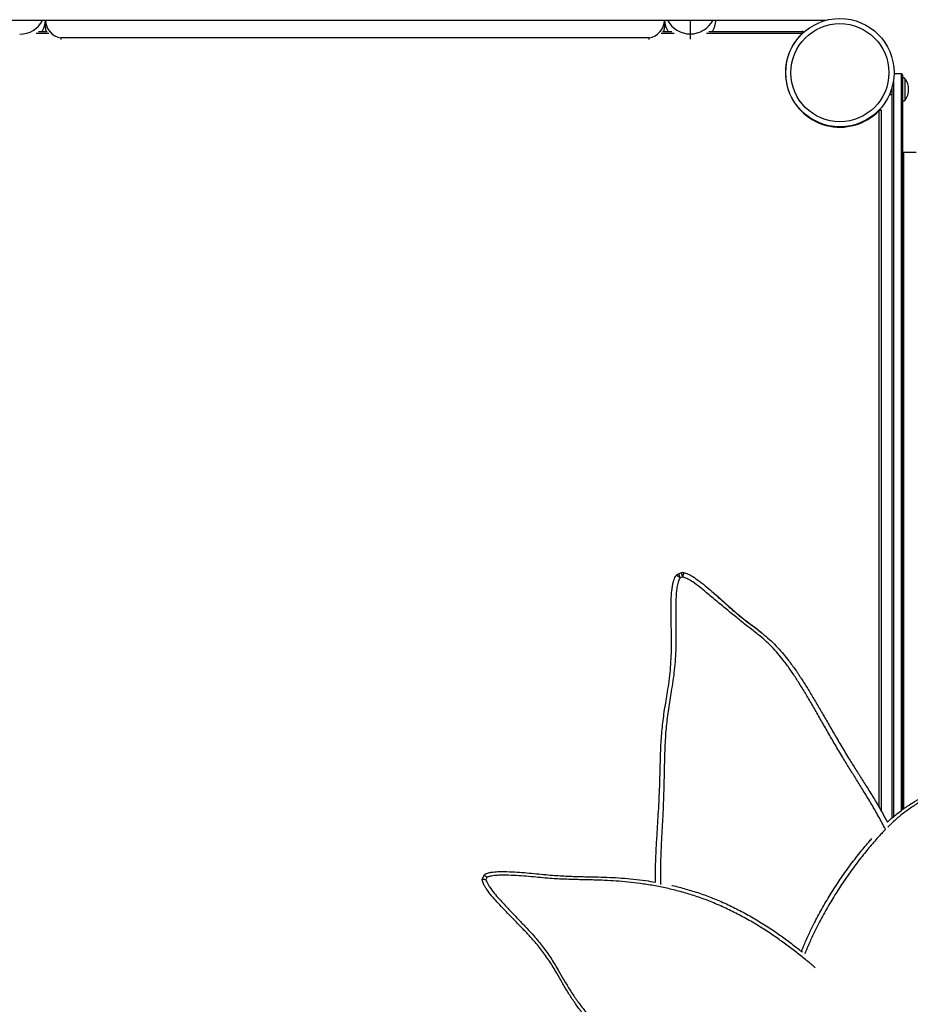
# Model space of a CAD drawing. Units: millimetres. Extents: x 188 to 343, y 160 to 316.
# Drawn here: x 303 to 312, y 205 to 214 of the extents above; entities that cross this region are included whole.
import ezdxf

# ---------------------------------------------------------------- set-up
doc = ezdxf.new("R2010")
doc.units = ezdxf.units.MM

msp = doc.modelspace()

# ---------------------------------------------------------------- linework, layer by layer
at = {"color": 7, "linetype": 'Continuous', "lineweight": 25}
for p, q in [((301.7666, 214.2964), (311.0406, 214.2964)), ((303.4729, 214.2947), (303.4729, 214.2978)), ((303.4729, 214.2302), (303.4729, 214.2947)), ((309.4729, 214.2978), (309.4729, 214.2947)), ((309.4729, 214.2947), (309.4729, 214.2302)), ((303.473, 214.227), (303.4729, 214.2302)), ((309.4729, 214.2302), (309.4729, 214.227)), ((303.4055, 214.1884), (303.4907, 214.1884)), ((309.3229, 214.1266), (303.6229, 214.1266)), ((309.4551, 214.1884), (309.5429, 214.1884)), ((309.903, 214.1884), (310.8066, 214.1884)), ((310.8066, 214.1884), (310.8066, 214.1684)), ((311.7711, 213.7764), (311.698, 213.7764)), ((311.7811, 213.7664), (311.7811, 206.6468)), ((311.6811, 206.567), (311.6811, 213.6558)), ((311.6534, 213.5764), (311.6811, 213.5764)), ((311.5731, 213.4218), (311.5531, 213.4218)), ((311.5731, 213.4218), (311.5731, 206.635)), ((311.9137, 213.0158), (311.7911, 213.0158)), ((309.6362, 208.9412), (309.6113, 208.9332)), ((309.6494, 208.9001), (309.6245, 208.8921)), ((307.7255, 206.0154), (307.7065, 205.9743)), ((307.7523, 205.9905), (307.7426, 205.9695))]:
    msp.add_line(p, q, dxfattribs=at)
at = {"color": 8, "linetype": 'Continuous', "lineweight": 25}
for p, q in [((309.7229, 214.2964), (309.7229, 214.1637)), ((303.5055, 214.1684), (303.3824, 214.1684)), ((303.6229, 214.1266), (303.6229, 214.1111)), ((309.3229, 214.1111), (309.3229, 214.1266)), ((309.5666, 214.1684), (309.4404, 214.1684)), ((309.7229, 214.1637), (309.7229, 214.1133)), ((310.8066, 214.1684), (309.8792, 214.1684)), ((310.8086, 214.1662), (310.8066, 214.1684)), ((311.7711, 206.6394), (311.7711, 213.7764)), ((311.8036, 213.7329), (311.8036, 213.5199)), ((311.6911, 213.7029), (311.6911, 206.5757)), ((311.551, 213.4239), (311.5531, 213.4218)), ((311.5531, 206.6693), (311.5531, 213.4218)), ((311.7911, 213.0158), (311.7911, 206.6533)), ((309.6245, 208.8921), (309.6113, 208.9332)), ((309.6494, 208.9001), (309.6362, 208.9412))]:
    msp.add_line(p, q, dxfattribs=at)
at = {"color": 7, "linetype": 'Continuous', "lineweight": 25}
for radius in [0.525, 0.475]:
    msp.add_circle((311.1731, 213.7884), radius, dxfattribs=at)
at = {"color": 8, "linetype": 'Continuous', "lineweight": 25}
for centre, radius, start, end in [((303.2232, 214.4112), 0.2501, 269.94473, 332.66899), ((303.2247, 214.3119), 0.2483, 330.15976, 356.41153), ((309.7213, 214.3145), 0.2483, 184.18921, 210.52961), ((309.7227, 214.4138), 0.2501, 208.00715, 270.04978), ((309.7231, 214.4138), 0.2501, 269.95442, 331.98865), ((309.7247, 214.3145), 0.2483, 329.46919, 355.81198)]:
    msp.add_arc(centre, radius, start, end, dxfattribs=at)
at = {"color": 7, "linetype": 'Continuous', "lineweight": 25}
for centre, radius, start, end in [((303.2229, 214.3119), 0.25, 330.39648, 356.44566), ((309.7229, 214.3144), 0.25, 184.14919, 210.28846), ((309.7229, 214.3144), 0.25, 329.71154, 355.85081), ((311.1731, 213.7884), 0.528, 133.97053, 316.02947), ((310.8066, 214.1684), 0.02, 34.26915, 90), ((311.7711, 213.7664), 0.01, 0, 90), ((311.7936, 213.7254), 0.0125, 36.8699, 180), ((311.6616, 213.6264), 0.1775, 323.1301, 36.8699), ((311.7936, 213.5274), 0.0125, 180, 323.1301), ((311.5531, 213.4218), 0.02, 0, 55.73085), ((311.7911, 213.0058), 0.01, 90, 180), ((309.6266, 208.8856), 0.05, 107.80975, 142.53484), ((309.5317, 208.7878), 0.1396, 48.34442, 66.71846), ((309.6515, 208.8936), 0.05, 79.85739, 107.80975), ((309.8143, 208.8809), 0.166, 158.07012, 173.3368)]:
    msp.add_arc(centre, radius, start, end, dxfattribs=at)
for centre, major_axis, start_param, end_param in [((303.6229, 214.2754), (0.1127, -0.1127), 3.862344, 5.43314), ((309.3229, 214.2754), (0.1127, 0.1127), 3.991638, 5.562434), ((303.6229, 214.2496), (0.1127, 0.1127), 2.442647, 2.711911), ((309.3229, 214.2496), (0.1127, -0.1127), 0.429682, 0.698946)]:
    msp.add_ellipse(centre, major_axis=major_axis, ratio=0.878398, start_param=start_param, end_param=end_param, dxfattribs=at)
for points, knots in [([(309.3854, 205.9439), (309.3855, 205.9964), (309.3857, 206.1016), (309.3924, 206.2585), (309.4014, 206.4142), (309.4108, 206.5595), (309.4185, 206.6932), (309.4242, 206.8154), (309.4283, 206.9349), (309.431, 207.0508), (309.4342, 207.164), (309.4389, 207.2959), (309.4509, 207.4465), (309.4732, 207.6168), (309.4989, 207.765), (309.5191, 207.8923), (309.5306, 207.9988), (309.5382, 208.1083), (309.5418, 208.2214), (309.5413, 208.3242), (309.5391, 208.4153), (309.5375, 208.4934), (309.5363, 208.5735), (309.5368, 208.6563), (309.5398, 208.7271), (309.5454, 208.7849), (309.5516, 208.8244), (309.5594, 208.8573), (309.5684, 208.8835), (309.5774, 208.9026), (309.5846, 208.9129), (309.5869, 208.916)], [0, 0, 0, 0, 0.046307, 0.09282, 0.140116, 0.187409, 0.227027, 0.266684, 0.306296, 0.347146, 0.388031, 0.428907, 0.494177, 0.559486, 0.624786, 0.664084, 0.703476, 0.742847, 0.782129, 0.821334, 0.845984, 0.870632, 0.89556, 0.920484, 0.946228, 0.959227, 0.972219, 0.981566, 0.989026, 0.996582, 1, 1, 1, 1]), ([(309.6603, 208.9429), (309.6639, 208.9421), (309.6742, 208.94), (309.6999, 208.9312), (309.7361, 208.9131), (309.7893, 208.8782), (309.8505, 208.8316), (309.9307, 208.7625), (310.0013, 208.7009), (310.0487, 208.6607), (310.0623, 208.6492)], [0, 0, 0, 0, 0.021533, 0.060703, 0.158438, 0.256472, 0.43403, 0.611726, 0.888411, 1, 1, 1, 1]), ([(310.4094, 208.3633), (310.4032, 208.3683), (310.3799, 208.3865), (310.334, 208.42), (310.2741, 208.4647), (310.2129, 208.514), (310.1534, 208.5642), (310.0948, 208.6155), (310.0361, 208.6679), (309.9831, 208.7157), (309.9493, 208.7459), (309.9352, 208.7583)], [0, 0, 0, 0, 0.040887, 0.151707, 0.285787, 0.415746, 0.539979, 0.66549, 0.790303, 0.913104, 1, 1, 1, 1]), ([(310.3215, 208.4294), (310.3187, 208.4315), (310.2965, 208.4479), (310.2558, 208.4785), (310.1993, 208.5238), (310.1461, 208.569), (310.0997, 208.6104), (310.0721, 208.6358), (310.0605, 208.6464)], [0, 0, 0, 0, 0.032576, 0.251697, 0.459714, 0.679777, 0.866356, 1, 1, 1, 1]), ([(310.3218, 208.4336), (310.3545, 208.4079), (310.412, 208.3625), (310.4906, 208.2975), (310.5545, 208.2346), (310.6132, 208.17), (310.6737, 208.0958), (310.7356, 208.0124), (310.7989, 207.9188), (310.8597, 207.8224), (310.9198, 207.7227), (310.9806, 207.6187), (311.0436, 207.5095), (311.1104, 207.3938), (311.1816, 207.2722), (311.2513, 207.1565), (311.3188, 207.0486), (311.382, 206.9489), (311.4484, 206.8441), (311.5165, 206.7332), (311.5796, 206.6257), (311.6175, 206.5552), (311.6338, 206.5249)], [0, 0, 0, 0, 0.052586, 0.092719, 0.132944, 0.17322, 0.213422, 0.26893, 0.324466, 0.379998, 0.436835, 0.493679, 0.550475, 0.608885, 0.667378, 0.725782, 0.77097, 0.816196, 0.861392, 0.911592, 0.961948, 1, 1, 1, 1]), ([(311.6338, 206.5249), (311.6357, 206.5268), (311.6645, 206.5559), (311.7243, 206.606), (311.8141, 206.6729), (311.9074, 206.7326), (312.0023, 206.787), (312.0972, 206.8371), (312.2016, 206.8882), (312.3105, 206.9459), (312.421, 207.0168), (312.5179, 207.0892), (312.6046, 207.1615), (312.6841, 207.2302), (312.7655, 207.3018), (312.8405, 207.3669), (312.9082, 207.4246), (312.9685, 207.4729), (313.0203, 207.5089), (313.0615, 207.5333), (313.0875, 207.5457), (313.1111, 207.5537), (313.1273, 207.5566), (313.1365, 207.5565), (313.1386, 207.5565)], [0, 0, 0, 0, 0.004203, 0.062823, 0.121599, 0.180607, 0.239769, 0.298905, 0.357765, 0.43506, 0.512474, 0.589823, 0.649061, 0.708401, 0.767652, 0.826771, 0.865878, 0.905014, 0.944035, 0.960076, 0.976093, 0.986509, 0.996878, 1, 1, 1, 1]), ([(310.7999, 205.274), (310.8104, 205.2996), (310.8354, 205.3605), (310.8796, 205.4565), (310.9377, 205.574), (311.0072, 205.7022), (311.0892, 205.8399), (311.1763, 205.9736), (311.2679, 206.1031), (311.3606, 206.2226), (311.4324, 206.3107), (311.473, 206.3555), (311.4831, 206.3666)], [0, 0, 0, 0, 0.064441, 0.153755, 0.242802, 0.365195, 0.487903, 0.610868, 0.733849, 0.856473, 0.964456, 1, 1, 1, 1]), ([(307.7256, 206.0154), (307.7286, 206.0176), (307.7348, 206.0221), (307.7459, 206.0275), (307.7654, 206.0348), (307.8031, 206.043), (307.858, 206.0478), (307.9337, 206.0477), (308.0201, 206.0443), (308.1158, 206.0373), (308.209, 206.0284), (308.2995, 206.0192), (308.4093, 206.0091), (308.5372, 206.0019), (308.6838, 205.9978), (308.8178, 205.9956), (308.9415, 205.9915), (309.0547, 205.9848), (309.1705, 205.9745), (309.2808, 205.9616), (309.3533, 205.9493), (309.3854, 205.9439)], [0, 0, 0, 0, 0.005922, 0.012218, 0.019737, 0.039244, 0.073869, 0.108564, 0.16275, 0.217106, 0.271635, 0.326198, 0.380557, 0.475243, 0.569997, 0.664751, 0.734686, 0.804713, 0.87467, 0.94451, 1, 1, 1, 1]), ([(307.7256, 206.0154), (307.7258, 206.015), (307.7263, 206.0143), (307.7313, 206.0098), (307.7388, 206.0032), (307.7463, 205.9963), (307.7509, 205.9919), (307.7523, 205.9906), (307.7523, 205.9905)], [0, 0, 0, 0, 0.222912, 0.445727, 0.671239, 0.903217, 0.99726, 1, 1, 1, 1]), ([(307.7065, 205.9743), (307.7069, 205.9744), (307.7078, 205.9744), (307.7144, 205.9734), (307.7244, 205.9719), (307.7344, 205.9705), (307.7407, 205.9697), (307.7425, 205.9695), (307.7426, 205.9695)], [0, 0, 0, 0, 0.223674, 0.447255, 0.673429, 0.905714, 0.997206, 1, 1, 1, 1]), ([(308.6775, 204.6769), (308.6715, 204.6841), (308.6415, 204.72), (308.5942, 204.7883), (308.5345, 204.8799), (308.4795, 204.9722), (308.4231, 205.0737), (308.3597, 205.1794), (308.2831, 205.286), (308.2057, 205.379), (308.129, 205.4618), (308.0562, 205.5376), (307.9804, 205.6151), (307.9115, 205.6866), (307.8503, 205.7512), (307.7989, 205.8089), (307.7602, 205.8587), (307.7337, 205.8986), (307.72, 205.9239), (307.7107, 205.9471), (307.7069, 205.963), (307.7066, 205.9722), (307.7065, 205.9743)], [0, 0, 0, 0, 0.016499, 0.082567, 0.148808, 0.215019, 0.280921, 0.367465, 0.454142, 0.540745, 0.607072, 0.673511, 0.739852, 0.806045, 0.84983, 0.893649, 0.937339, 0.955299, 0.973233, 0.984895, 0.996505, 1, 1, 1, 1]), ([(309.5447, 205.9123), (309.5462, 205.912), (309.5913, 205.9027), (309.6804, 205.8785), (309.811, 205.8389), (309.9423, 205.7907), (310.0733, 205.7344), (310.2041, 205.6703), (310.3325, 205.5998), (310.458, 205.5233), (310.5735, 205.4459), (310.679, 205.3688), (310.7564, 205.3095), (310.7996, 205.2744), (310.8117, 205.2646)], [0, 0, 0, 0, 0.003257, 0.099911, 0.196493, 0.292789, 0.39374, 0.495016, 0.596325, 0.697449, 0.798274, 0.882635, 0.967258, 1, 1, 1, 1])]:
    msp.add_open_spline(points, degree=3, knots=knots, dxfattribs=at)
at = {"color": 8, "linetype": 'Continuous', "lineweight": 25}
for points, knots in [([(309.6245, 208.8921), (309.6232, 208.8904), (309.6185, 208.884), (309.6122, 208.8707), (309.605, 208.8506), (309.5968, 208.818), (309.5896, 208.7737), (309.5851, 208.7205), (309.5821, 208.65), (309.5809, 208.563), (309.582, 208.4612), (309.584, 208.3554), (309.5836, 208.2463), (309.5793, 208.1344), (309.5711, 208.0258), (309.5593, 207.9202), (309.5387, 207.7929), (309.5128, 207.645), (309.4903, 207.4751), (309.4788, 207.325), (309.4744, 207.1924), (309.4713, 207.078), (309.4687, 206.9597), (309.4656, 206.8376), (309.4616, 206.7118), (309.4553, 206.5753), (309.4467, 206.428), (309.4386, 206.2706), (309.4336, 206.1107), (309.4318, 205.9941), (309.4343, 205.931), (309.4346, 205.9219)], [0, 0, 0, 0, 0.0018778, 0.0069936, 0.012848, 0.0207831, 0.0367008, 0.0526597, 0.0686129, 0.1005091, 0.1324574, 0.1643754, 0.2029838, 0.2416644, 0.2804178, 0.3191856, 0.3578672, 0.4235927, 0.4893351, 0.5550344, 0.596061, 0.6372351, 0.6784367, 0.7195783, 0.7606133, 0.801547, 0.8491162, 0.8967871, 0.9444511, 0.992011, 1, 1, 1, 1]), ([(311.6165, 206.451), (311.6125, 206.4592), (311.5881, 206.5086), (311.5392, 206.5969), (311.471, 206.7157), (311.4024, 206.8281), (311.3355, 206.9351), (311.2714, 207.0373), (311.2039, 207.1465), (311.135, 207.2622), (311.0653, 207.3827), (310.9981, 207.5002), (310.9334, 207.6134), (310.8698, 207.7233), (310.8089, 207.8249), (310.7494, 207.9196), (310.6897, 208.0083), (310.6307, 208.0884), (310.5723, 208.1607), (310.5144, 208.2248), (310.4509, 208.2871), (310.3729, 208.351), (310.2831, 208.4195), (310.1856, 208.4976), (310.0857, 208.5786), (309.9842, 208.6624), (309.8942, 208.7381), (309.8161, 208.8035), (309.7585, 208.8458), (309.71, 208.8767), (309.6795, 208.8915), (309.6588, 208.8983), (309.6517, 208.8997), (309.6494, 208.9001)], [0, 0, 0, 0, 0.007485, 0.045513, 0.083523, 0.121415, 0.155995, 0.190596, 0.22517, 0.268251, 0.311392, 0.354473, 0.399249, 0.444069, 0.488882, 0.528483, 0.568087, 0.607674, 0.637974, 0.668332, 0.698639, 0.728868, 0.767511, 0.806269, 0.845025, 0.883704, 0.922282, 0.946141, 0.969981, 0.982036, 0.994051, 0.998067, 1, 1, 1, 1]), ([(313.1319, 207.5207), (313.124, 207.5189), (313.107, 207.515), (313.0827, 207.5033), (313.0448, 207.4818), (312.9961, 207.4488), (312.9384, 207.4038), (312.8728, 207.349), (312.7994, 207.2866), (312.7193, 207.2173), (312.641, 207.1504), (312.5541, 207.0787), (312.4555, 207.0054), (312.3418, 206.9325), (312.2309, 206.8732), (312.1261, 206.8213), (312.032, 206.7707), (311.9382, 206.716), (311.8461, 206.6559), (311.7571, 206.5891), (311.6878, 206.5291), (311.6496, 206.4895), (311.6379, 206.4774)], [0, 0, 0, 0, 0.01189, 0.025814, 0.03976, 0.076819, 0.113988, 0.151131, 0.209022, 0.267036, 0.325138, 0.383148, 0.462217, 0.541349, 0.620376, 0.679256, 0.738407, 0.79757, 0.856566, 0.915328, 0.973948, 1, 1, 1, 1]), ([(311.6143, 206.4534), (311.6024, 206.4415), (311.5588, 206.3977), (311.4875, 206.3161), (311.3955, 206.2053), (311.3032, 206.0851), (311.2116, 205.9555), (311.1246, 205.8214), (311.0426, 205.6836), (310.9728, 205.5548), (310.9141, 205.4362), (310.8688, 205.338), (310.8429, 205.2752), (310.8318, 205.2484)], [0, 0, 0, 0, 0.0361491, 0.1325939, 0.2289903, 0.3386496, 0.4486303, 0.5585954, 0.6683315, 0.7777852, 0.8584388, 0.9393366, 1, 1, 1, 1]), ([(310.9347, 205.1157), (310.9078, 205.138), (310.8502, 205.1856), (310.7579, 205.2592), (310.6592, 205.3347), (310.552, 205.4122), (310.4358, 205.4897), (310.3104, 205.566), (310.1821, 205.6364), (310.0514, 205.7004), (309.9205, 205.7568), (309.7895, 205.8048), (309.6591, 205.8451), (309.5282, 205.8788), (309.3978, 205.9062), (309.2712, 205.9271), (309.1497, 205.9425), (309.0335, 205.9536), (308.9199, 205.961), (308.7982, 205.9655), (308.6682, 205.9678), (308.5278, 205.9713), (308.4038, 205.9773), (308.2954, 205.9863), (308.2035, 205.9951), (308.109, 206.0034), (308.0119, 206.0098), (307.9262, 206.0121), (307.8534, 206.0113), (307.8043, 206.0064), (307.772, 205.9988), (307.7581, 205.9935), (307.7537, 205.9912), (307.7523, 205.9905)], [0, 0, 0, 0, 0.030104, 0.064461, 0.098858, 0.133148, 0.173373, 0.213718, 0.254134, 0.294537, 0.33481, 0.373235, 0.411773, 0.45034, 0.488858, 0.527268, 0.563509, 0.59981, 0.636148, 0.67244, 0.719069, 0.765698, 0.812301, 0.840809, 0.869426, 0.898019, 0.926509, 0.95491, 0.971333, 0.98772, 0.995946, 0.998704, 1, 1, 1, 1]), ([(307.7426, 205.9695), (307.7448, 205.9618), (307.7496, 205.9449), (307.7625, 205.9213), (307.786, 205.8846), (307.8215, 205.8376), (307.8695, 205.7824), (307.9276, 205.7198), (307.9938, 205.6498), (308.0673, 205.5734), (308.1381, 205.4987), (308.2143, 205.4157), (308.2927, 205.3211), (308.3714, 205.2114), (308.4364, 205.1037), (308.4938, 205.0018), (308.5493, 204.9105), (308.6088, 204.8197), (308.6737, 204.7309), (308.7448, 204.6454), (308.8287, 204.5602), (308.9251, 204.4759), (309.0316, 204.3904), (309.1474, 204.3046), (309.2721, 204.2187), (309.4065, 204.134), (309.5448, 204.0541), (309.6868, 203.9795), (309.8191, 203.9167), (309.9324, 203.8674), (309.9973, 203.8422), (310.0256, 203.8311)], [0, 0, 0, 0, 0.007078, 0.015366, 0.023667, 0.045725, 0.06785, 0.089959, 0.124418, 0.15895, 0.193534, 0.228064, 0.275128, 0.322231, 0.369271, 0.404318, 0.439527, 0.474743, 0.509859, 0.544837, 0.57973, 0.620985, 0.662287, 0.703568, 0.75053, 0.797629, 0.844721, 0.891715, 0.938588, 0.973128, 1, 1, 1, 1])]:
    msp.add_open_spline(points, degree=3, knots=knots, dxfattribs=at)

doc.saveas('drawing.dxf')
